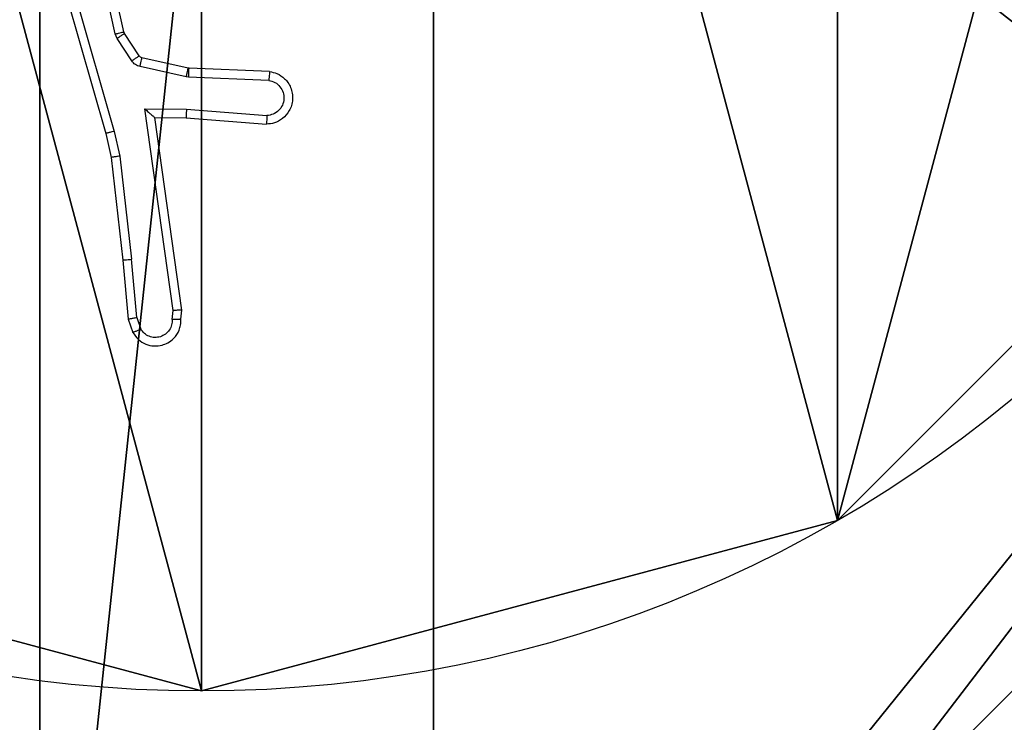
# Model space of a CAD drawing. Units: centimetres. Extents: x -192 to 192, y -161 to 160.
# Drawn here: x 36 to 39, y -9 to -7 of the extents above; entities that cross this region are included whole.
import ezdxf

# ---------------------------------------------------------------- set-up
doc = ezdxf.new("R2010")
doc.units = ezdxf.units.CM
doc.header["$LTSCALE"] = 2.54
doc.layers.get('0').update_dxf_attribs({"true_color": 0xff5454})
doc.layers.add('VP-EQ', color=7, linetype='Continuous', true_color=0x8a3492)

# ---------------------------------------------------------------- blocks, each defined once
blk = doc.blocks.new('Komponent_2')
at = {"color": 59, "true_color": 0x614a34}
mesh = blk.add_polyface(dxfattribs=at)
corners = [(9, 0, 119.2418), (4.95, 0.2576, 119.2418), (4.95, 0, 119.2418), (8.7424, 4.0502, 119.2418), (9, 4.0502, 119.2418), (0, 0, 119.2418), (0.2576, 4.05, 119.2418), (0, 4.05, 119.2418), (4.05, 0, 119.2418), (0.2576, 4.95, 119.2418), (4.0498, 8.7424, 119.2418), (4.05, 0.2576, 119.2418), (4.9498, 8.7424, 119.2418), (4.9498, 9, 119.2418), (9, 9, 119.2418), (8.7424, 4.9502, 119.2418), (9, 4.9502, 119.2418), (0, 9, 119.2418), (0, 4.95, 119.2418), (4.0498, 9, 119.2418)]
mesh.append_faces([[corners[k] for k in face] for face in [(0, 1, 2), (3, 0, 4), (5, 6, 7), (14, 15, 16), (9, 17, 18)]], dxfattribs={"vtx0": -1, "color": 59})
mesh.append_faces([[corners[k] for k in face] for face in [(6, 8, 9), (10, 11, 12), (12, 1, 13), (13, 1, 14), (15, 1, 3), (17, 9, 19), (19, 9, 10)]], dxfattribs={"vtx0": -1, "vtx1": -1, "color": 59})
mesh.append_faces([[corners[k] for k in face] for face in [(1, 0, 3), (9, 8, 10), (14, 1, 15)]], dxfattribs={"vtx0": -1, "vtx1": -1, "vtx2": -1, "color": 59})
mesh.append_faces([[corners[k] for k in face] for face in [(6, 5, 8), (10, 8, 11), (12, 11, 1)]], dxfattribs={"vtx0": -1, "vtx2": -1, "color": 59})
mesh = blk.add_polyface(dxfattribs=at)
corners = [(4.0498, 9), (0, 4.95), (0, 9), (0.2576, 4.95), (0.2576, 4.05), (4.9498, 8.7424), (4.05, 0.2576), (4.0498, 8.7424), (4.95, 0.2576), (0, 0), (0, 4.05), (4.05, 0), (9, 9), (4.9498, 9), (4.95, 0), (8.7424, 4.9502), (9, 4.9502), (8.7424, 4.0502), (9, 0), (9, 4.0502)]
mesh.append_faces([[corners[k] for k in face] for face in [(0, 1, 2), (4, 9, 10), (12, 5, 13), (15, 12, 16), (18, 17, 19)]], dxfattribs={"vtx0": -1, "color": 59})
mesh.append_faces([[corners[k] for k in face] for face in [(1, 0, 3), (3, 0, 4), (5, 6, 7), (6, 5, 8), (9, 4, 11), (7, 4, 0), (11, 7, 6), (8, 12, 14), (14, 17, 18), (17, 14, 15)]], dxfattribs={"vtx0": -1, "vtx1": -1, "color": 59})
mesh.append_faces([[corners[k] for k in face] for face in [(11, 4, 7), (5, 12, 8), (14, 12, 15)]], dxfattribs={"vtx0": -1, "vtx1": -1, "vtx2": -1, "color": 59})
blk = doc.blocks.new('Grupuj_5')
at = {"color": 0}
blk.add_blockref('Komponent_2', (0.3, 0.3), dxfattribs=at)
blk = doc.blocks.new('noga_WOODEN_LOW_1')
at = {"color": 0}
blk.add_blockref('Grupuj_5', (0, 0), dxfattribs=at)
blk = doc.blocks.new('Grupuj_4')
at = {"color": 0}
mesh = blk.add_polyface(dxfattribs=at)
corners = [(0.2886, 0, 1.5), (0, 25.7902, 1.5), (0, 0.8098, 1.5), (0.2886, 26.6, 1.5), (9.3114, 0, 1.5), (9.3114, 26.6, 1.5), (9.6, 0.8098, 1.5), (9.6, 25.7902, 1.5)]
mesh.append_faces([[corners[k] for k in face] for face in [(0, 1, 2), (5, 6, 7)]], dxfattribs={"vtx0": -1, "color": 0})
mesh.append_faces([[corners[k] for k in face] for face in [(1, 0, 3), (3, 4, 5)]], dxfattribs={"vtx0": -1, "vtx1": -1, "color": 0})
mesh.append_faces([[corners[k] for k in face] for face in [(3, 0, 4), (5, 4, 6)]], dxfattribs={"vtx0": -1, "vtx2": -1, "color": 0})
mesh = blk.add_polyface(dxfattribs=at)
corners = [(0, 25.7902), (0.2886, 0), (0, 0.8098), (0.2886, 26.6), (9.3114, 0), (9.3114, 26.6), (9.6, 25.7902), (9.6, 0.8098)]
mesh.append_faces([[corners[k] for k in face] for face in [(0, 1, 2), (4, 6, 7)]], dxfattribs={"vtx0": -1, "color": 0})
mesh.append_faces([[corners[k] for k in face] for face in [(1, 3, 4)]], dxfattribs={"vtx0": -1, "vtx1": -1, "color": 0})
mesh.append_faces([[corners[k] for k in face] for face in [(1, 0, 3), (4, 3, 5), (4, 5, 6)]], dxfattribs={"vtx0": -1, "vtx2": -1, "color": 0})
blk = doc.blocks.new('3DGeom_3912_Defintion_2')
at = {"color": 18, "true_color": 0x030303, "yscale": 0.3564000000000001, "rotation": 360}
blk.add_blockref('Grupuj_4', (-4.7217, -4.7842, -0.4824), dxfattribs=at)
blk = doc.blocks.new('Grupuj_89')
at = {"color": 0}
for p, q in [((2.187, 5.0958), (2.187, 5.0958, 9.3756)), ((2.187, 5.0958), (2.187, 5.0958, 9.3756)), ((0.7327, 4.7061), (0.7327, 4.7061, 9.3756)), ((0.7327, 4.7061), (0.7327, 4.7061, 9.3756))]:
    blk.add_line(p, q, dxfattribs=at)
for centre in [(2.187, 2.187), (2.187, 2.187, 9.3756), (2.187, 2.187), (2.187, 2.187, 9.3756), (2.187, 2.187), (2.187, 2.187, 9.3756), (2.187, 2.187), (2.187, 2.187, 9.3756), (2.187, 2.187), (2.187, 2.187, 9.3756), (2.187, 2.187), (2.187, 2.187, 9.3756), (2.187, 2.187), (2.187, 2.187, 9.3756), (2.187, 2.187), (2.187, 2.187, 9.3756), (2.187, 2.187), (2.187, 2.187, 9.3756), (2.187, 2.187), (2.187, 2.187, 9.3756), (2.187, 2.187), (2.187, 2.187, 9.3756), (2.187, 2.187), (2.187, 2.187, 9.3756), (2.187, 2.187), (2.187, 2.187, 9.3756)]:
    blk.add_circle(centre, 2.9088, dxfattribs=at)
mesh = blk.add_polyface(dxfattribs=at)
corners = [(-0.332, 3.6414), (-0.332, 0.7327), (-0.7217, 2.187), (0.7327, 4.7061), (0.7327, -0.332), (2.187, -0.7217), (2.187, 5.0958), (3.6414, 4.7061), (3.6414, -0.332), (4.7061, 3.6414), (4.7061, 0.7327), (5.0958, 2.187)]
mesh.append_faces([[corners[k] for k in face] for face in [(0, 1, 2), (10, 9, 11)]], dxfattribs={"vtx0": -1, "color": 0})
mesh.append_faces([[corners[k] for k in face] for face in [(1, 3, 4), (4, 3, 5), (5, 7, 8), (8, 9, 10)]], dxfattribs={"vtx0": -1, "vtx1": -1, "color": 0})
mesh.append_faces([[corners[k] for k in face] for face in [(1, 0, 3), (5, 3, 6), (5, 6, 7), (8, 7, 9)]], dxfattribs={"vtx0": -1, "vtx2": -1, "color": 0})
mesh = blk.add_polyface(dxfattribs=at)
corners = [(-0.332, 0.7327, 9.3756), (-0.332, 3.6414, 9.3756), (-0.7217, 2.187, 9.3756), (0.7327, -0.332, 9.3756), (0.7327, 4.7061, 9.3756), (2.187, -0.7217, 9.3756), (2.187, 5.0958, 9.3756), (3.6414, -0.332, 9.3756), (3.6414, 4.7061, 9.3756), (4.7061, 0.7327, 9.3756), (4.7061, 3.6414, 9.3756), (5.0958, 2.187, 9.3756)]
mesh.append_faces([[corners[k] for k in face] for face in [(0, 1, 2), (10, 9, 11)]], dxfattribs={"vtx0": -1, "color": 0})
mesh.append_faces([[corners[k] for k in face] for face in [(1, 3, 4), (4, 5, 6), (6, 7, 8), (8, 9, 10)]], dxfattribs={"vtx0": -1, "vtx1": -1, "color": 0})
mesh.append_faces([[corners[k] for k in face] for face in [(1, 0, 3), (4, 3, 5), (6, 5, 7), (8, 7, 9)]], dxfattribs={"vtx0": -1, "vtx2": -1, "color": 0})
mesh = blk.add_polyface(dxfattribs=at)
corners = [(0.7327, 4.7061, 9.3756), (2.187, 5.0958), (0.7327, 4.7061), (2.187, 5.0958, 9.3756)]
mesh.append_faces([[corners[k] for k in face] for face in [(0, 1, 2), (1, 0, 3)]], dxfattribs={"vtx0": -1, "color": 0})
mesh = blk.add_polyface(dxfattribs=at)
corners = [(2.187, 5.0958, 9.3756), (3.6414, 4.7061), (2.187, 5.0958), (3.6414, 4.7061, 9.3756)]
mesh.append_faces([[corners[k] for k in face] for face in [(0, 1, 2), (1, 0, 3)]], dxfattribs={"vtx0": -1, "color": 0})
mesh = blk.add_polyface(dxfattribs=at)
corners = [(-0.332, 3.6414, 9.3756), (0.7327, 4.7061), (-0.332, 3.6414), (0.7327, 4.7061, 9.3756)]
mesh.append_faces([[corners[k] for k in face] for face in [(0, 1, 2), (1, 0, 3)]], dxfattribs={"vtx0": -1, "color": 0})
blk = doc.blocks.new('Grupuj_82')
at = {"color": 0}
mesh = blk.add_polyface(dxfattribs=at)
corners = [(9.2052, 0, 0.5), (0.8825, 6.5, 0.5), (0.8825, 0, 0.5), (9.2052, 6.5, 0.5)]
mesh.append_faces([[corners[k] for k in face] for face in [(0, 1, 2), (1, 0, 3)]], dxfattribs={"vtx0": -1, "color": 0})
mesh = blk.add_polyface(dxfattribs=at)
corners = [(9.1365, 6.5), (0.9511, 0), (0.9511, 6.5), (9.1365, 0)]
mesh.append_faces([[corners[k] for k in face] for face in [(0, 1, 2), (1, 0, 3)]], dxfattribs={"vtx0": -1, "color": 0})
blk = doc.blocks.new('Grupuj_14')
at = {"color": 0}
for name, p in [('Grupuj_82', (0, 0, 9.5033)), ('Grupuj_89', (2.9313, 1.0733, 0.2))]:
    blk.add_blockref(name, p, dxfattribs=at)
blk = doc.blocks.new('kotwa_WOODEN_LOW_1')
at = {"color": 254, "true_color": 0xe2e2e2}
blk.add_blockref('Grupuj_14', (0, 0), dxfattribs=at)
blk = doc.blocks.new('Grupuj_15')
at = {"color": 0, "extrusion": (8.93165e-17, -4.44089e-16, -1)}
blk.add_blockref('3DGeom_3912_Defintion_2', (-5.116, 4.7842, -130.0626), dxfattribs=at)
at = {"color": 0}
for name, p in [('noga_WOODEN_LOW_1', (0.2377, 0, 9.8033)), ('kotwa_WOODEN_LOW_1', (0, 1.55, -0.2))]:
    blk.add_blockref(name, p, dxfattribs=at)
blk = doc.blocks.new('Grupuj_1')
at = {"color": 0}
blk.add_blockref('Grupuj_15', (0, 11.276), dxfattribs=at)
blk = doc.blocks.new('wd1474')
at = {"color": 7, "linetype": 'Continuous', "lineweight": 25}
for p, q in [((-311.0194, 24.4062), (-311.0285, 24.4323)), ((-310.9997, 24.41), (-311.0102, 24.4399)), ((-311.1204, 24.41), (-311.1224, 24.3889)), ((-311.1003, 24.4102), (-311.1022, 24.3898)), ((-311.0194, 24.4062), (-311.0071, 24.2731)), ((-310.9872, 24.2747), (-310.9997, 24.41)), ((-311.1224, 24.3889), (-311.0607, 23.9493)), ((-311.1022, 24.3898), (-311.0376, 23.9294)), ((-310.9804, 24.0373), (-311.0071, 24.2731)), ((-310.9607, 24.0402), (-310.9872, 24.2747)), ((-310.9484, 23.9853), (-310.9607, 24.0402)), ((-310.9677, 23.9807), (-310.9804, 24.0373)), ((-310.8472, 23.5607), (-310.9677, 23.9807)), ((-310.8277, 23.5647), (-310.9484, 23.9853)), ((-311.1321, 23.95), (-311.3161, 23.9643)), ((-311.0607, 23.9493), (-311.1321, 23.95)), ((-311.1329, 23.9304), (-311.3167, 23.9447)), ((-311.0376, 23.9294), (-311.1329, 23.9304)), ((-311.3212, 23.8643), (-311.138, 23.8569)), ((-311.323, 23.844), (-311.1388, 23.8366)), ((-311.138, 23.8569), (-311.1325, 23.8562)), ((-311.1325, 23.8562), (-311.0268, 23.8327)), ((-311.1388, 23.8366), (-311.1369, 23.8363)), ((-311.1369, 23.8363), (-311.0312, 23.8128)), ((-311.0079, 23.8196), (-310.9743, 23.7683)), ((-311.0247, 23.8083), (-310.9911, 23.757)), ((-310.9911, 23.757), (-310.9896, 23.7535)), ((-310.9896, 23.7535), (-310.9263, 23.46)), ((-310.9743, 23.7683), (-310.97, 23.758)), ((-310.97, 23.758), (-310.9073, 23.4672))]:
    blk.add_line(p, q, dxfattribs=at)
for points, knots in [([(-311.0102, 24.4399), (-311.0141, 24.4457), (-311.0217, 24.4572), (-311.0394, 24.4678), (-311.0585, 24.4721), (-311.076, 24.4702), (-311.0916, 24.4639), (-311.1059, 24.453), (-311.1155, 24.4382), (-311.1201, 24.423), (-311.1203, 24.4144), (-311.1204, 24.41)], [0, 0, 0, 0, 0.1316562, 0.258921, 0.3815377, 0.4998902, 0.5877992, 0.7003386, 0.8375016, 0.9156534, 1, 1, 1, 1]), ([(-311.1003, 24.4102), (-311.1002, 24.4145), (-311.1, 24.4232), (-311.0943, 24.4352), (-311.0853, 24.4447), (-311.0735, 24.4506), (-311.0604, 24.4523), (-311.0476, 24.4497), (-311.0361, 24.4429), (-311.0311, 24.4358), (-311.0285, 24.4323)], [0, 0, 0, 0, 0.125005, 0.249943, 0.375117, 0.500021, 0.625082, 0.749859, 0.87487, 1, 1, 1, 1]), ([(-311.0102, 24.4399), (-311.0105, 24.4399), (-311.011, 24.4397), (-311.0141, 24.4385), (-311.0176, 24.437), (-311.0209, 24.4357), (-311.0246, 24.4341), (-311.0272, 24.4329), (-311.0285, 24.4323)], [0, 0, 0, 0, 0.22301, 0.463485, 0.590285, 0.722517, 0.859137, 1, 1, 1, 1]), ([(-311.1204, 24.41), (-311.1203, 24.41), (-311.1201, 24.4101), (-311.1188, 24.4102), (-311.1168, 24.4102), (-311.1133, 24.4102), (-311.1078, 24.4102), (-311.1028, 24.4102), (-311.1003, 24.4102)], [0, 0, 0, 0, 0.133747, 0.265209, 0.39373, 0.519702, 0.764533, 1, 1, 1, 1]), ([(-311.0194, 24.4062), (-311.0178, 24.4065), (-311.0147, 24.4072), (-311.0105, 24.4081), (-311.0069, 24.4089), (-311.0034, 24.4096), (-311.0004, 24.41), (-311, 24.41), (-310.9997, 24.41)], [0, 0, 0, 0, 0.156189, 0.303284, 0.440747, 0.570525, 0.802352, 1, 1, 1, 1]), ([(-311.1224, 24.3889), (-311.1222, 24.3889), (-311.1217, 24.3891), (-311.1188, 24.3893), (-311.1151, 24.3895), (-311.1114, 24.3896), (-311.107, 24.3897), (-311.1039, 24.3898), (-311.1022, 24.3898)], [0, 0, 0, 0, 0.19812, 0.430198, 0.559496, 0.697827, 0.844534, 1, 1, 1, 1]), ([(-310.9872, 24.2747), (-310.9876, 24.2747), (-310.9882, 24.2748), (-310.9928, 24.2745), (-310.9993, 24.2739), (-311.0045, 24.2734), (-311.0071, 24.2731)], [0, 0, 0, 0, 0.250105, 0.500147, 0.750392, 1, 1, 1, 1]), ([(-310.9804, 24.0373), (-310.9788, 24.0375), (-310.9757, 24.038), (-310.9714, 24.0387), (-310.9679, 24.0393), (-310.9643, 24.0398), (-310.9614, 24.0402), (-310.9609, 24.0402), (-310.9607, 24.0402)], [0, 0, 0, 0, 0.155597, 0.302227, 0.440186, 0.569359, 0.801528, 1, 1, 1, 1]), ([(-310.9677, 23.9807), (-310.9659, 23.9811), (-310.9626, 23.982), (-310.9581, 23.9831), (-310.9545, 23.9839), (-310.9512, 23.9847), (-310.9488, 23.9852), (-310.9485, 23.9853), (-310.9484, 23.9853)], [0, 0, 0, 0, 0.173929, 0.334128, 0.480353, 0.612314, 0.833947, 1, 1, 1, 1]), ([(-311.323, 23.844), (-311.3287, 23.8452), (-311.3413, 23.8479), (-311.3556, 23.8579), (-311.3655, 23.8695), (-311.3716, 23.8808), (-311.3754, 23.894), (-311.3761, 23.908), (-311.3736, 23.9215), (-311.367, 23.937), (-311.3541, 23.9519), (-311.3353, 23.9624), (-311.3222, 23.9637), (-311.3161, 23.9643)], [0, 0, 0, 0, 0.096911, 0.213424, 0.279264, 0.349945, 0.425583, 0.504864, 0.580449, 0.652201, 0.783415, 0.899373, 1, 1, 1, 1]), ([(-311.3167, 23.9447), (-311.3166, 23.9471), (-311.3165, 23.9521), (-311.3163, 23.9587), (-311.3162, 23.9624), (-311.3162, 23.9641), (-311.3162, 23.9642), (-311.3161, 23.9643)], [0, 0, 0, 0, 0.238266, 0.484004, 0.737273, 0.867678, 1, 1, 1, 1]), ([(-311.1329, 23.9304), (-311.1328, 23.9329), (-311.1325, 23.9381), (-311.1322, 23.9446), (-311.132, 23.949), (-311.1321, 23.9497), (-311.1321, 23.95)], [0, 0, 0, 0, 0.250526, 0.500146, 0.749993, 1, 1, 1, 1]), ([(-311.3212, 23.8643), (-311.3261, 23.8655), (-311.3358, 23.868), (-311.3474, 23.8782), (-311.3546, 23.8915), (-311.3566, 23.9066), (-311.353, 23.9214), (-311.3442, 23.9337), (-311.3316, 23.9425), (-311.3217, 23.944), (-311.3167, 23.9447)], [0, 0, 0, 0, 0.125, 0.249917, 0.374849, 0.499897, 0.624857, 0.749914, 0.87477, 1, 1, 1, 1]), ([(-311.0376, 23.9294), (-311.0406, 23.9321), (-311.0455, 23.9365), (-311.0517, 23.9417), (-311.0558, 23.9452), (-311.0585, 23.9475), (-311.0602, 23.949), (-311.0605, 23.9492), (-311.0607, 23.9493)], [0, 0, 0, 0, 0.3006092, 0.5031368, 0.6511205, 0.781003, 0.8959725, 1, 1, 1, 1]), ([(-311.323, 23.844), (-311.323, 23.844), (-311.323, 23.8442), (-311.3228, 23.8456), (-311.3227, 23.8476), (-311.3224, 23.851), (-311.3219, 23.8566), (-311.3215, 23.8617), (-311.3212, 23.8643)], [0, 0, 0, 0, 0.132304, 0.262394, 0.390596, 0.516622, 0.762001, 1, 1, 1, 1]), ([(-311.138, 23.8569), (-311.1381, 23.854), (-311.1383, 23.848), (-311.1386, 23.8413), (-311.1387, 23.8373), (-311.1388, 23.8368), (-311.1388, 23.8366)], [0, 0, 0, 0, 0.279915, 0.559037, 0.779419, 1, 1, 1, 1]), ([(-311.1325, 23.8562), (-311.1332, 23.8533), (-311.1345, 23.8475), (-311.1359, 23.841), (-311.1368, 23.8371), (-311.1369, 23.8366), (-311.1369, 23.8363)], [0, 0, 0, 0, 0.2797, 0.559087, 0.779438, 1, 1, 1, 1]), ([(-311.0268, 23.8327), (-311.0275, 23.8298), (-311.0287, 23.824), (-311.0302, 23.8174), (-311.0311, 23.8135), (-311.0312, 23.813), (-311.0312, 23.8128)], [0, 0, 0, 0, 0.279817, 0.558999, 0.779375, 1, 1, 1, 1]), ([(-311.0268, 23.8327), (-311.0249, 23.8321), (-311.0212, 23.831), (-311.016, 23.8281), (-311.0114, 23.8243), (-311.0091, 23.8212), (-311.0079, 23.8196)], [0, 0, 0, 0, 0.2500617, 0.5001586, 0.7505381, 1, 1, 1, 1]), ([(-311.0079, 23.8196), (-311.0104, 23.818), (-311.0154, 23.8147), (-311.0209, 23.811), (-311.0242, 23.8088), (-311.0245, 23.8085), (-311.0247, 23.8083)], [0, 0, 0, 0, 0.279876, 0.559021, 0.779451, 1, 1, 1, 1]), ([(-311.0312, 23.8128), (-311.03, 23.8124), (-311.0273, 23.8115), (-311.0256, 23.8094), (-311.0247, 23.8083)], [0, 0, 0, 0, 0.4843, 1, 1, 1, 1]), ([(-310.9743, 23.7683), (-310.9768, 23.7667), (-310.9817, 23.7635), (-310.9873, 23.7597), (-310.9905, 23.7575), (-310.9909, 23.7572), (-310.9911, 23.757)], [0, 0, 0, 0, 0.279358, 0.559, 0.779427, 1, 1, 1, 1]), ([(-310.97, 23.758), (-310.9726, 23.7575), (-310.9777, 23.7564), (-310.9842, 23.7549), (-310.9887, 23.7538), (-310.9893, 23.7536), (-310.9896, 23.7535)], [0, 0, 0, 0, 0.25009, 0.499684, 0.749853, 1, 1, 1, 1])]:
    blk.add_open_spline(points, degree=3, knots=knots, dxfattribs=at)
blk = doc.blocks.new('wd1474 2d')
at = {"rotation": 180}
blk.add_blockref('wd1474', (-44.182, 395.488), dxfattribs=at)

msp = doc.modelspace()

# ---------------------------------------------------------------- block references
at = {"color": 0, "rotation": 179.9999999999313}
msp.add_blockref('Grupuj_1', (42.0208, 10.2535), dxfattribs=at)
at = {"layer": 'VP-EQ', "color": 0}
msp.add_blockref('wd1474 2d', (-230.0825, -378.9703), dxfattribs=at)

doc.saveas('drawing.dxf')
